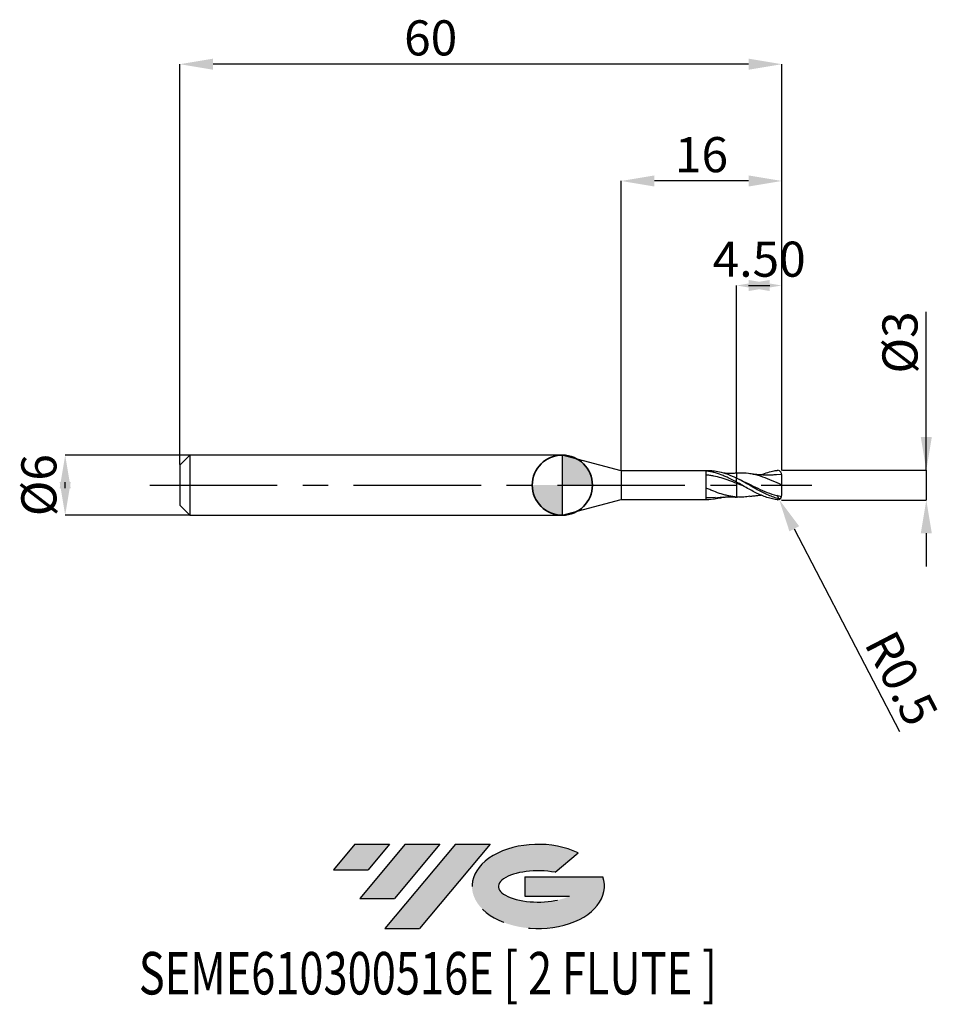
# Model space of a CAD drawing. Units: millimetres. Extents: x -54.1 to 38.1, y -51.7 to 46.4.
import ezdxf
from ezdxf.enums import TextEntityAlignment as Align

# ---------------------------------------------------------------- set-up
doc = ezdxf.new("R2010")
doc.units = ezdxf.units.MM
doc.header["$PDSIZE"] = -1
doc.linetypes.add('CENTERX2', pattern=[20.319999999999997, 12.7, -2.54, 2.54, -2.54])
doc.layers.add('FORMAT', color=2, linetype='Continuous')
doc.layers.add('중심선', color=1, linetype='CENTERX2')
doc.layers.add('외형선', color=100, linetype='Continuous', lineweight=35)
doc.layers.add('치수문자_일반주서', color=7, linetype='Continuous', lineweight=25)
doc.styles.add('SLDTEXTSTYLE0', font='TXT', dxfattribs={"width": 0.75})
doc.dimstyles.new('SLDDIMSTYLE0', dxfattribs={"dimtxt": 3.5, "dimasz": 3.302, "dimexe": 0, "dimexo": 0.0625, "dimgap": 0.875, "dimtad": 1, "dimrnd": 1e-09, "dimzin": 12, "dimdsep": 46, "dimtxsty": 'SLDTEXTSTYLE0', "dimsah": 1, "dimcen": 0.09, "dimadec": 0, "dimazin": 3, "dimtfac": 1, "dimtmove": 0, "dimatfit": 0, "dimfxl": 1, "dimfrac": 2, "dimtolj": 1, "dimtzin": 12, "dimarcsym": 0})
doc.dimstyles.new('SLDDIMSTYLE1', dxfattribs={"dimtxt": 3.5, "dimasz": 3.302, "dimexe": 0, "dimexo": 0.0625, "dimgap": 0.875, "dimtad": 1, "dimrnd": 1e-09, "dimzin": 4, "dimdsep": 46, "dimtxsty": 'SLDTEXTSTYLE0', "dimsah": 1, "dimcen": 0.09, "dimadec": 0, "dimazin": 1, "dimtfac": 1, "dimtmove": 0, "dimatfit": 0, "dimfxl": 1, "dimfrac": 2, "dimtolj": 1, "dimtzin": 12, "dimarcsym": 0})
doc.dimstyles.new('SLDDIMSTYLE2', dxfattribs={"dimtxt": 3.5, "dimasz": 3.302, "dimexe": 0, "dimexo": 0.0625, "dimgap": 0.875, "dimtad": 1, "dimrnd": 1e-09, "dimzin": 12, "dimdsep": 46, "dimtxsty": 'SLDTEXTSTYLE0', "dimsah": 1, "dimcen": 0.09, "dimadec": 0, "dimazin": 3, "dimtfac": 1, "dimtofl": 0, "dimtmove": 0, "dimatfit": 3, "dimfxl": 1, "dimfrac": 2, "dimtolj": 1, "dimtzin": 12, "dimarcsym": 0})
doc.dimstyles.new('SLDDIMSTYLE3', dxfattribs={"dimtxt": 3.5, "dimasz": 3.302, "dimexe": 0, "dimexo": 0.0625, "dimgap": 0.875, "dimtad": 1, "dimrnd": 1e-09, "dimdsep": 46, "dimtxsty": 'SLDTEXTSTYLE0', "dimsah": 1, "dimcen": 0.09, "dimadec": 0, "dimazin": 2, "dimtfac": 1, "dimtmove": 0, "dimatfit": 0, "dimfxl": 1, "dimfrac": 2, "dimtolj": 1, "dimtzin": 12, "dimarcsym": 0})

# ---------------------------------------------------------------- blocks, each defined once
blk = doc.blocks.new('블럭10')
at = {"layer": '중심선'}
for p, q in [((2.268634060543552, 16.24717430164393), (0.1404042013395286, 13.71084872107135)), ((2.268634060543552, 16.24717430164393), (5.714909304380834, 16.24717430164393)), ((7.28139805157953, 16.24717430164393), (2.750260043222114, 10.84717430164391)), ((5.714909304380834, 16.24717430164393), (3.58671253028996, 13.71088815037384)), ((12.29416204261559, 16.24717430164393), (5.245725140726316, 7.84717430164391)), ((10.72767329541681, 16.24717430164393), (6.196535287059397, 10.84717430164391)), ((7.28139805157953, 16.24717430164393), (10.72767329541681, 16.24717430164393)), ((15.74043728645272, 16.24717430164393), (8.692000384563599, 7.84717430164391)), ((12.29416204261559, 16.24717430164393), (15.74043728645272, 16.24717430164393)), ((22.22332737316547, 13.45928029700563), (24.52862924686651, 15.39360700705356)), ((0.1404042013395286, 13.71084872107135), (3.58671253028996, 13.71088815037384)), ((19.22039502424796, 13.00717430171391), (19.22036997980202, 11.08717430171403)), ((19.22039502424796, 13.00717430171391), (26.96566020931264, 13.00717430171391)), ((2.750260043222114, 10.84717430164391), (6.196535287059397, 10.84717430164391)), ((19.22036997980202, 11.08717430171403), (23.66174974927406, 11.08717430171406)), ((5.245725140726316, 7.84717430164391), (8.692000384563599, 7.84717430164391))]:
    blk.add_line(p, q, dxfattribs=at)
for centre, major_axis, ratio, start_param, end_param in [((20.54032771741204, 12.0471743016438), (6.600054785286829, -1.261213355974178e-13), 0.636358354079598, 0.9219305317359503, 6.513795318482858), ((20.54032771746488, 12.04717430159265), (3.960054785062283, 1.540847449632565e-10), 0.3939339440162632, 1.131841032648279, 5.62031148352944)]:
    blk.add_ellipse(centre, major_axis=major_axis, ratio=ratio, start_param=start_param, end_param=end_param, dxfattribs=at)
at = {"layer": 'FORMAT', "color": 2, "style": 'SLDTEXTSTYLE0', "width": 0.75}
blk.add_attdef('AUTOATTR0', text='', height=4.233333333333333, dxfattribs=at).set_placement((-19.27858288401334, -0.0412997538344756), align=Align.BOTTOM_LEFT)
blk = doc.blocks.new('*D14')
at = {"layer": 'Defpoints', "color": 0}
for p in [(-37.05951997807892, 2.999999999999957), (-49.55597799969102, -3.000000000000075), (-37.05951997807892, -3.000000000000028)]:
    blk.add_point(p, dxfattribs=at)
at = {"layer": '치수문자_일반주서', "color": 0, "lineweight": -2}
for p, q in [((-37.12201997807892, 2.999999999999957), (-49.55597799969104, 2.99999999999991)), ((-49.55597799969103, -0.3020000000000898), (-49.55597799969104, 0.3019999999999237)), ((-37.12201997807892, -3.000000000000029), (-49.55597799969102, -3.000000000000076))]:
    blk.add_line(p, q, dxfattribs=at)
at = {"layer": '치수문자_일반주서', "color": 0}
for points in [[(-49.0056446663577, -0.3020000000000878), (-50.10631133302437, -0.3020000000000917), (-49.55597799969104, 2.99999999999991)], [(-50.10631133302437, 0.3019999999999217), (-49.0056446663577, 0.3019999999999256), (-49.55597799969102, -3.000000000000076)]]:
    blk.add_solid(points, dxfattribs=at)
at = {"layer": '치수문자_일반주서', "color": 0, "insert": (-53.93097799969104, -5.81e-14), "char_height": 3.5, "attachment_point": 2, "rotation": 90.0000000000002, "style": 'SLDTEXTSTYLE0'}
blk.add_mtext('\\A1;%%c6', dxfattribs=at)
blk = doc.blocks.new('*D15')
at = {"layer": 'Defpoints', "color": 0}
for p in [(17.37798002192108, 19.89999999999962), (17.37798002192108, 1.186147856477987), (21.87798002192108, 1.399999999999963)]:
    blk.add_point(p, dxfattribs=at)
at = {"layer": '치수문자_일반주서', "color": 0, "lineweight": -2}
for p, q in [((17.37798002192108, 1.248647856477987), (17.37798002192108, 19.89999999999962)), ((18.57598002192108, 19.89999999999962), (20.67998002192108, 19.89999999999962)), ((21.87798002192108, 1.462499999999963), (21.87798002192108, 19.89999999999962))]:
    blk.add_line(p, q, dxfattribs=at)
at = {"layer": '치수문자_일반주서', "color": 0}
for points in [[(20.67998002192108, 20.45033333333296), (20.67998002192108, 19.34966666666629), (17.37798002192108, 19.89999999999962)], [(18.57598002192108, 19.34966666666629), (18.57598002192108, 20.45033333333296), (21.87798002192108, 19.89999999999962)]]:
    blk.add_solid(points, dxfattribs=at)
at = {"layer": '치수문자_일반주서', "color": 0, "insert": (19.62798002192108, 24.27499999999962), "char_height": 3.5, "attachment_point": 2, "style": 'SLDTEXTSTYLE0'}
blk.add_mtext('\\A1;4.50', dxfattribs=at)
blk = doc.blocks.new('*D16')
at = {"layer": 'Defpoints', "color": 0}
for p in [(-38.12201997807892, 41.95832450504426), (-38.12201997807892, 1.999999999999957), (21.87798002192108, 1.399999999999963)]:
    blk.add_point(p, dxfattribs=at)
at = {"layer": '치수문자_일반주서', "color": 0, "lineweight": -2}
for p, q in [((-38.12201997807892, 2.062499999999957), (-38.12201997807892, 41.95832450504426)), ((18.57598002192108, 41.95832450504426), (-34.82001997807892, 41.95832450504426)), ((21.87798002192108, 1.462499999999963), (21.87798002192108, 41.95832450504426))]:
    blk.add_line(p, q, dxfattribs=at)
at = {"layer": '치수문자_일반주서', "color": 0}
for points in [[(-34.82001997807892, 42.50865783837759), (-34.82001997807892, 41.40799117171093), (-38.12201997807892, 41.95832450504426)], [(18.57598002192108, 41.40799117171093), (18.57598002192108, 42.50865783837759), (21.87798002192108, 41.95832450504426)]]:
    blk.add_solid(points, dxfattribs=at)
at = {"layer": '치수문자_일반주서', "color": 0, "insert": (-13.12201997807892, 46.33332450504426), "char_height": 3.5, "attachment_point": 2, "style": 'SLDTEXTSTYLE0'}
blk.add_mtext('\\A1;60', dxfattribs=at)
blk = doc.blocks.new('*D17')
at = {"layer": 'Defpoints', "color": 0}
for p in [(5.877980021921019, 30.31999999999866), (5.877980021921019, 1.424999999999983), (21.87798002192108, 1.39779871062413)]:
    blk.add_point(p, dxfattribs=at)
at = {"layer": '치수문자_일반주서', "color": 0, "lineweight": -2}
for p, q in [((5.877980021921019, 1.487499999999983), (5.877980021921019, 30.31999999999866)), ((18.57598002192108, 30.31999999999866), (9.179980021921018, 30.31999999999866)), ((21.87798002192108, 1.46029871062413), (21.87798002192108, 30.31999999999866))]:
    blk.add_line(p, q, dxfattribs=at)
at = {"layer": '치수문자_일반주서', "color": 0}
for points in [[(9.179980021921018, 30.87033333333199), (9.179980021921018, 29.76966666666532), (5.877980021921019, 30.31999999999866)], [(18.57598002192108, 29.76966666666532), (18.57598002192108, 30.87033333333199), (21.87798002192108, 30.31999999999866)]]:
    blk.add_solid(points, dxfattribs=at)
at = {"layer": '치수문자_일반주서', "color": 0, "insert": (13.87798002192102, 34.69499999999866), "char_height": 3.5, "attachment_point": 2, "style": 'SLDTEXTSTYLE0'}
blk.add_mtext('\\A1;16', dxfattribs=at)
blk = doc.blocks.new('*D18')
at = {"layer": 'Defpoints', "color": 0}
for p in [(21.87798002192108, 1.50190427872441), (21.77798002192105, -1.495216943397907), (36.28821471618362, -1.495216943397852)]:
    blk.add_point(p, dxfattribs=at)
at = {"layer": '치수문자_일반주서', "color": 0, "lineweight": -2}
for p, q in [((36.28821471618357, 1.501904278724464), (36.28821471618354, 17.28671694339791)), ((36.28821471618357, 4.803904278724463), (36.28821471618356, 8.105904278724463)), ((21.94048002192108, 1.501904278724411), (36.28821471618357, 1.501904278724464)), ((36.28821471618357, 1.501904278724464), (36.28821471618358, -1.495216943397853)), ((21.84048002192105, -1.495216943397906), (36.28821471618358, -1.495216943397853)), ((36.28821471618359, -4.797216943397853), (36.2882147161836, -8.099216943397852))]:
    blk.add_line(p, q, dxfattribs=at)
at = {"layer": '치수문자_일반주서', "color": 0}
for points in [[(35.73788138285023, 4.803904278724462), (36.8385480495169, 4.803904278724464), (36.28821471618357, 1.501904278724464)], [(36.83854804951692, -4.797216943397852), (35.73788138285025, -4.797216943397854), (36.28821471618358, -1.495216943397853)]]:
    blk.add_solid(points, dxfattribs=at)
at = {"layer": '치수문자_일반주서', "color": 0, "insert": (31.91321471618355, 14.2242169433979), "char_height": 3.5, "attachment_point": 2, "rotation": 90.00000000000014, "style": 'SLDTEXTSTYLE0'}
blk.add_mtext('\\A1;%%c3', dxfattribs=at)
blk = doc.blocks.new('SW_DOWELSYMBOL_0')
at = {"linetype": 'Continuous', "lineweight": 35}
h = blk.add_hatch(color=0, dxfattribs=at)
edge = h.paths.add_edge_path(flags=0)
edge.add_arc((1.04e-14, 0), 3.000000000000004, 0, 90)
edge.add_line((1.04e-14, 3.000000000000004), (1.04e-14, 0))
edge.add_line((1.04e-14, 0), (3.000000000000015, 0))
h = blk.add_hatch(color=0, dxfattribs=at)
edge = h.paths.add_edge_path(flags=0)
edge.add_arc((1.04e-14, 0), 3.000000000000004, 180, 270.0000000000008)
edge.add_line((1.04e-14, -3.000000000000004), (1.04e-14, 0))
edge.add_line((1.04e-14, 0), (-2.999999999999994, 0))
at = {"layer": '외형선', "color": 0}
blk.add_circle((0, 0), 3.000000000000004, dxfattribs=at)
blk = doc.blocks.new('*D21')
at = {"layer": 'Defpoints', "color": 0}
for p in [(21.37798002192375, -0.9740892540505826), (21.60822509318405, -1.417921662917173)]:
    blk.add_point(p, dxfattribs=at)
at = {"layer": '치수문자_일반주서', "color": 0, "lineweight": -2}
for p, q in [((21.37798002192375, -0.9740892540505826), (21.60822509318405, -1.417921662917173)), ((23.12876354378712, -4.348990891072251), (33.60468751422452, -24.54292835714738))]:
    blk.add_line(p, q, dxfattribs=at)
at = {"layer": '치수문자_일반주서', "color": 0}
blk.add_solid([(23.61727508181297, -4.095567815971739), (22.64025200576127, -4.602413966172763), (21.60822509318405, -1.417921662917173)], dxfattribs=at)
at = {"layer": '치수문자_일반주서', "color": 0, "insert": (33.81943106857013, -19.2564314765688), "char_height": 3.5, "attachment_point": 5, "rotation": 297.4187400261522, "style": 'SLDTEXTSTYLE0'}
blk.add_mtext('\\A1;R0.5', dxfattribs=at)

msp = doc.modelspace()

# ---------------------------------------------------------------- hatches: boundary and pattern name
at = {"layer": '중심선'}
for points in [[(-17.22453438368504, -35.7989250712761), (-20.67080962752232, -35.7989250712761), (-22.79903948672635, -38.3352506518487), (-19.35273115777591, -38.33521122254621)], [(-12.21177039264909, -35.7989250712761), (-15.65804563648637, -35.7989250712761), (-20.18918364484376, -41.19892507127612), (-16.74290840100648, -41.19892507127612)], [(-7.199006401613195, -35.79892507127613), (-10.64528164545031, -35.7989250712761), (-17.69371854733956, -44.19892507127612), (-14.24744330350228, -44.19892507127612)]]:
    msp.add_hatch(color=256, dxfattribs=at).paths.add_polyline_path(points, flags=0)
h = msp.add_hatch(color=256, dxfattribs=at)
edge = h.paths.add_edge_path(flags=0)
edge.add_ellipse((-2.399115970600996, -39.99892507132738), major_axis=(3.960054785062284, 1.540850780301639e-10), ratio=0.3939339440162633, start_angle=39.99803423149211, end_angle=342.9046081939157, ccw=False)
edge.add_line((-0.7161163149004002, -38.58681907591441), (1.589185558800638, -36.65249236586649))
edge.add_ellipse((-2.399115970653842, -39.99892507127625), major_axis=(6.600054785286829, -1.249000902703301e-13), ratio=0.6363583540795982, start_angle=39.99873849337408, end_angle=368.4976242363725)
edge.add_line((4.026216521246767, -39.03892507120613), (-3.71904866381792, -39.0389250712061))
edge.add_line((-3.71904866381792, -39.0389250712061), (-3.719073708263854, -40.95892507120602))
edge.add_line((-3.719073708263854, -40.95892507120602), (0.7223060612081831, -40.95892507120599))

# ---------------------------------------------------------------- linework, layer by layer
at = {"color": 4, "linetype": 'Continuous', "lineweight": 25}
for p, q in [((-37.12201997807892, 2.999999999999957), (-38.12201997807892, 1.999999999999957)), ((-37.12201997807892, 2.999999999999957), (-37.12201997807892, -3.000000000000028)), ((0, 2.999999999999957), (-37.12201997807892, 2.999999999999957)), ((5.877980021921019, 1.424999999999983), (0, 2.999999999999986)), ((0, 3), (0, -3)), ((0, 3), (0, -3)), ((-38.12201997807892, 1.999999999999957), (-38.12201997807892, -2.000000000000028)), ((5.877980021921076, 1.424999999999969), (5.877980021921076, -1.42500000000004)), ((14.60449281086989, 1.424999999999969), (5.877980021921076, 1.424999999999969)), ((14.32807904911965, -1.416906676188944), (14.32807904911965, 1.401509192723793)), ((17.37798002192375, 0.3106804474690179), (17.37798002192375, 0.7047882232068119)), ((0, -3.000000000000028), (5.877980021921019, -1.42500000000004)), ((5.877980021921076, -1.425000000000026), (14.60449281086989, -1.425000000000026)), ((15.22972082026928, -1.245711639323531), (14.32818293012036, -1.26146455560044)), ((17.37782875705972, -1.178708323909838), (17.49480478408321, -1.182572298659892)), ((-38.12201997807892, -2.000000000000028), (-37.12201997807892, -3.000000000000028)), ((-37.12201997807892, -3.000000000000028), (0, -3.000000000000028))]:
    msp.add_line(p, q, dxfattribs=at)
at = {"color": 1, "linetype": 'Continuous', "lineweight": 25}
for p, q in [((17.49480478408321, 1.201310038406028), (17.37786938279271, 1.197447405613033)), ((21.87357526697491, 1.059048992275692), (21.33824268018594, 1.020172618071477)), ((17.99249794115451, 0.3938006783862562), (17.57464140797435, 0.6020012912079125)), ((21.87798002192375, -1.385848073524784), (21.87798002192375, -1.388429840751712))]:
    msp.add_line(p, q, dxfattribs=at)
for centre, start, end in [((21.37798002192375, 0.9928269937967258), 1.26146958256e-05, 76.41262238358219), ((21.37798002192375, -0.9740892540505826), 283.5873776164179, 359.9999873853042)]:
    msp.add_arc(centre, 0.4999999999999998, start, end, dxfattribs=at)
at = {"color": 4, "linetype": 'Continuous', "lineweight": 25}
for points, knots in [([(17.37798002192108, 0.3032447619949465), (17.12670489584303, 0.4389837875974365), (16.86835353956184, 0.5715685439838012), (16.48722262627558, 0.7542920151711456), (16.36271216615984, 0.812324928706559), (16.10827595583208, 0.9229845021743586), (15.97969371289855, 0.9753759846057903), (15.59607410072107, 1.121147706477942), (15.34620871936028, 1.202864090491246), (14.96186803355477, 1.298888962885357), (14.83368678525835, 1.326303126177251), (14.58129275290287, 1.371202433796938), (14.45584006199329, 1.38880468940738), (14.32807904911965, 1.401450687889934)], [0, 0, 0, 0, 0.2499999999999993, 0.2499999999999993, 0.374999999999999, 0.374999999999999, 0.4999999999999987, 0.4999999999999987, 0.7500000000000007, 0.7500000000000007, 0.8750000000000003, 0.8750000000000003, 1, 1, 1, 1]), ([(17.37798002192125, 0.1684588969660581), (17.12670694557164, 0.2694949173738905), (16.86835778172775, 0.369013381281718), (16.48722983220074, 0.5074552679661792), (16.36272040168416, 0.5516526251812905), (16.10828639993275, 0.6364097992832427), (15.97970523335147, 0.6767927361734252), (15.59608861145995, 0.7899640884959496), (15.34622542575937, 0.8545619771935691), (14.96188789702086, 0.932538015234428), (14.83370759923969, 0.9552430824268328), (14.58131517493058, 0.9934504156936868), (14.45586392027838, 1.009046753466421), (14.32810406156943, 1.021049093281135)], [0, 0, 0, 0, 0.25, 0.25, 0.3749999999999986, 0.3749999999999986, 0.4999999999999971, 0.4999999999999971, 0.7499999999999971, 0.7499999999999971, 0.8749999999999986, 0.8749999999999986, 1, 1, 1, 1]), ([(17.37798002192108, 0.687081682800212), (17.09303182063024, 0.8170536809710427), (16.52319846849394, 1.076968918428378), (15.72953459740825, 1.308085052955008), (15.09020492472808, 1.418469883264791), (14.73560532955878, 1.414847141716194), (14.60449281086989, 1.413507639992375)], [0, 0, 0, 0, 0.3081407231133523, 0.6162132639756378, 0.8580955920846803, 1, 1, 1, 1]), ([(17.37798002192375, 1.185536774514517), (17.20616199766567, 1.180275927980134), (16.81747623646976, 1.168374870750654), (16.37962593413687, 1.168006935698472), (16.11045252007318, 1.188020771135598), (16.05584126015827, 1.19208127901581)], [0, 0, 0, 0, 0.3870787935662618, 0.8756474541578245, 1, 1, 1, 1]), ([(17.37798002192375, 1.192946346916948), (17.37798002192375, 1.193193982013895), (17.37798002192375, 1.193858075927963), (17.37798002192363, 1.166764574109457), (17.37798002192375, 1.101955266959742), (17.37798002192375, 0.987710690923663), (17.37798002192363, 0.8430006736077047), (17.37798002192363, 0.7264360012843483), (17.37798002192375, 0.6674897925511374)], [0, 0, 0, 0, 0.0835506619152463, 0.2240614790798895, 0.4260453591536491, 0.633886785432908, 0.814858262493214, 1, 1, 1, 1]), ([(17.37798002192375, 1.185536774514517), (17.37798002192375, 1.183165713547126), (17.37798002192375, 1.178284612062427), (17.37798002192375, 1.100363269373247), (17.37798002192375, 0.9880785379456469), (17.37798002192375, 0.8429117257259264), (17.37798002192375, 0.7264061276926128), (17.37798002192375, 0.6674897925511374)], [0, 0, 0, 0, 0.1973647600354508, 0.4062980397748442, 0.6212903987808261, 0.8084883287724897, 1, 1, 1, 1]), ([(17.37798002192375, 0.3125402734593123), (17.37798002192375, 0.311087210640423), (17.37798002192375, 0.3081258591108522), (17.37798002192363, 0.2821703498332226), (17.37798002192375, 0.2410276713533079), (17.37798002192375, 0.1992857322104555), (17.37798002192375, 0.1778277668405934)], [0, 0, 0, 0, 0.2360693181082624, 0.4811108144576596, 0.7332585308014953, 1, 1, 1, 1]), ([(17.37798002192375, 0.1778277668392576), (17.37798002192375, -0.0875470094389357), (17.37798002192375, -0.3668809008551364), (17.37798002192375, -0.8477846150478783), (17.37798002192375, -1.045628354367572), (17.37798002192375, -1.175086420434212)], [0, 0, 0, 0, 0.5, 0.5, 1, 1, 1, 1]), ([(17.37798002192375, 0.1778277668392576), (17.37798002192375, -0.0875470094389357), (17.37798002192375, -0.3668809008551364), (17.37798002192375, -0.8477846150478783), (17.37798002192375, -1.045628354367572), (17.37798002192375, -1.175086420434212)], [0, 0, 0, 0, 0.5, 0.5, 1, 1, 1, 1]), ([(17.37798002192125, -1.184455290307326), (17.12670800289163, -1.165686616818803), (16.86835996998127, -1.129571594191447), (16.48723354926477, -1.05219190933208), (16.36272464984648, -1.022727742932659), (16.10829178735537, -0.9562690105208986), (15.97971117599445, -0.9193463227331478), (15.59609609660066, -0.7992335106283974), (15.34623404348264, -0.7071341988484932), (14.96189814327897, -0.5546450904299292), (14.83371833581094, -0.5016105932584054), (14.58132674100028, -0.3928945801801262), (14.45587622718239, -0.3370485482709711), (14.32811696383737, -0.2798512126112058)], [0, 0, 0, 0, 0.2499999999999972, 0.2499999999999972, 0.3749999999999972, 0.3749999999999972, 0.4999999999999972, 0.4999999999999972, 0.7499999999999972, 0.7499999999999972, 0.8749999999999986, 0.8749999999999986, 1, 1, 1, 1]), ([(16.05584126015827, -1.192081279015866), (15.92669988751868, -1.233204133533235), (15.57385924418384, -1.345560182931649), (14.99810377897114, -1.425625308197695), (14.55139894512973, -1.419816081108053), (14.32818293012036, -1.416913241418399)], [0, 0, 0, 0, 0.2240999493484423, 0.6122868967800255, 1, 1, 1, 1]), ([(15.22872731927816, -1.249385338093447), (15.55944570740178, -1.221409739854366), (16.01626567170268, -1.182767159798928), (16.55898300468164, -1.171422626580537), (16.94503628666814, -1.170786841335342), (17.20627140290117, -1.17968684425658), (17.37798002192375, -1.185536774514574)], [0, 0, 0, 0, 0.4620818500171489, 0.6382717798866115, 0.7622377342187463, 1, 1, 1, 1])]:
    msp.add_open_spline(points, degree=3, knots=knots, dxfattribs=at)
at = {"color": 1, "linetype": 'Continuous', "lineweight": 25}
for points, knots in [([(21.87798002192375, 0.0093688698730716), (21.56352458610291, 0.1545968649375027), (20.93457680444772, 0.445069901575053), (19.99108055551301, 0.8248189368279242), (19.04748479218063, 1.094501700543162), (18.21521869122586, 1.219540001847193), (17.69759056042682, 1.201904334841814), (17.49449690921114, 1.194984904094838)], [0, 0, 0, 0, 0.2152126109729702, 0.430450483078558, 0.6457114560085063, 0.8609933469573069, 1, 1, 1, 1]), ([(21.34264462612595, 1.037190962004978), (21.22427547888844, 1.027879260015638), (21.02523172653662, 1.012221158660736), (20.77773884409572, 1.001877777117592), (20.60088794684725, 0.9975990268410513), (20.45470254067436, 0.996168842019614), (20.30210141887153, 0.9968171957868677), (20.09832375308923, 1.000840169766732), (19.84710634231772, 1.011606502478408), (19.53255244742655, 1.033796465454685), (19.15182233838635, 1.071398665747452), (18.86684016634393, 1.113151573315072), (18.70054813253523, 1.137515118118927)], [0, 0, 0, 0, 0.1334917817438933, 0.2244732328187496, 0.280576081778084, 0.3344890092336326, 0.3906446422435726, 0.4540663663752953, 0.5662789782755091, 0.6765438931706219, 0.8112577588028519, 1, 1, 1, 1]), ([(19.81693679038585, 1.015054603442557), (19.82559088003251, 1.019210371084355), (20.04894457282774, 1.126466718902833), (20.48653897022001, 1.273661359520105), (21.03726157649731, 1.423843442031618), (21.37377236709511, 1.466294021821426), (21.49544401307162, 1.478833383449548)], [0, 0, 0, 0, 0.0132331356419757, 0.3415344459744827, 0.6700375518903243, 0.8560386752865716, 0.8560386752865716, 0.8560386752865716, 0.8560386752865716]), ([(21.87798002192375, 0.0093688698730716), (21.87798002192375, 0.259221924977254), (21.87798002192375, 0.5023313291024181), (21.87798002192375, 0.8215925653987881), (21.87798002192375, 0.9242346471019545), (21.87798002192375, 0.9928271038807139)], [0, 0, 0, 0, 0.5, 0.5, 0.8553995386767379, 0.8553995386767379, 0.8553995386767379, 0.8553995386767379]), ([(21.67719584127991, -1.374676190241686), (21.51026973009795, -1.334875822824124), (21.36741907952114, -1.296286180088138), (21.04201534452221, -1.194870943899005), (20.86251724186565, -1.128649893318602), (20.49422285869076, -0.9791412155700385), (20.30828352945775, -0.8961034185443921), (19.94515859336866, -0.7191781808556783), (19.76208231942121, -0.6243859416065476), (19.39278305539352, -0.4261682270768432), (19.21160572007744, -0.3236853037220158), (18.84656455330355, -0.1148204090712923), (18.66039517996825, -0.0079801615138422), (18.29314658490682, 0.2034105173998526), (18.11349718079282, 0.3076909324835668), (17.74486351782065, 0.5120182257282977), (17.55907932568482, 0.6114060738468368), (17.37798002192375, 0.7047882232068119)], [0.0287817160284169, 0.0287817160284169, 0.0287817160284169, 0.0287817160284169, 0.125, 0.125, 0.25, 0.25, 0.375, 0.375, 0.5, 0.5, 0.625, 0.625, 0.75, 0.75, 0.875, 0.875, 1, 1, 1, 1]), ([(21.49544401307236, -1.460095643703475), (21.42860992781215, -1.456624845819029), (21.40975589602272, -1.457696980921455), (21.04201534452221, -1.396753090307527), (20.86251724186565, -1.355852921453632), (20.49422285869076, -1.253654217754516), (20.30828352945775, -1.192446050077983), (19.94515859336855, -1.054137247454427), (19.76208231942115, -0.9763570504313819), (19.39278305539352, -0.8067329110226069), (19.21160572007744, -0.7157145486753365), (18.84656455330344, -0.5238691885981481), (18.66039517996825, -0.4225796538802626), (18.29314658490682, -0.2159663278735167), (18.11349718079282, -0.1109619402235325), (17.74486351782065, 0.1010523312931824), (17.55907932568482, 0.2074357142948458), (17.37798002192375, 0.3106804474690179)], [0, 0, 0, 0, 0.125, 0.125, 0.25, 0.25, 0.375, 0.375, 0.5, 0.5, 0.625, 0.625, 0.75, 0.75, 0.875, 0.875, 1, 1, 1, 1]), ([(18.14689521107346, -0.1305738475225482), (18.13252487567831, -0.1250616679486285), (17.87620073092376, -0.0267407397191022), (17.61990603420071, 0.0784933912600678), (17.37798002192392, 0.1778277668391723)], [0, 0, 0, 0, 0.0560631360298127, 1, 1, 1, 1]), ([(21.83996738272361, -1.165316026394642), (21.53818575194231, -1.095634204245727), (20.92191488890433, -0.9512084238021785), (19.99109607552936, -0.570187601143104), (19.04751533440975, -0.1238239105153482), (18.37278719266681, 0.2216776566494971), (18.01268646402281, 0.3824630959699959), (17.96711851356946, 0.4028092445606148)], [0.0097200134448056, 0.0097200134448056, 0.0097200134448056, 0.0097200134448056, 0.2412210240886674, 0.4824699611798129, 0.7237444244961632, 0.9650420024851548, 1, 1, 1, 1]), ([(21.87798002192375, -0.9740893641349686), (21.87798002192375, -0.8814166891163424), (21.87798002192375, -0.7764685787477674), (21.87798002192375, -0.4555428995510624), (21.87798002192375, -0.2204459040002433), (21.87798002192375, 0.0093688698730716)], [0.2242125973337186, 0.2242125973337186, 0.2242125973337186, 0.2242125973337186, 0.5000000000000001, 0.5000000000000001, 1, 1, 1, 1]), ([(18.70938418476146, -1.100255407518645), (18.50751528545442, -1.134287210251308), (18.06368100099314, -1.209110429016704), (17.61991058685715, -1.187090847828848), (17.37798002192386, -1.175086420434226)], [0, 0, 0, 0, 0.4548294405691402, 1, 1, 1, 1]), ([(18.70054813253523, -1.118777378372783), (18.83264368074794, -1.099199258398926), (19.04581407659765, -1.067604888707528), (19.31326300747611, -1.036953270725569), (19.50827508285875, -1.018307143422717), (19.66769352159872, -1.005258333028898), (19.77154021055031, -0.9990401214543851), (19.81694601797153, -0.9963212777425028)], [0, 0, 0, 0, 0.3542329868263014, 0.571646713658965, 0.720892684207345, 0.8779634366905859, 1, 1, 1, 1])]:
    msp.add_open_spline(points, degree=3, knots=knots, dxfattribs=at)
msp.add_open_spline([(21.87798002192375, 1.404585813270948), (21.87798002192375, 1.405446553227428), (21.87798002192375, 1.406307145700588), (21.87798002192375, 1.407167580497237)], degree=3, dxfattribs=at)
at = {"color": 4, "linetype": 'Continuous', "lineweight": 25}
msp.add_open_spline([(17.37798002192375, 0.3126136318677126), (17.37798002192375, 0.307474828844164), (17.37798002192375, 0.2554820717734856), (17.37798002192375, 0.1778277668392718)], degree=3, dxfattribs=at)
at = {"layer": '외형선'}
msp.add_circle((0, 0), 3.000000000000005, dxfattribs=at)
at = {"layer": '중심선'}
msp.add_line((-41.12201997807892, -4.26e-14), (24.87798002192108, -2.84e-14), dxfattribs=at)

# ---------------------------------------------------------------- block references
at = {"color": 7, "linetype": 'Continuous'}
msp.add_blockref('블럭10', (-22.93944368806589, -52.04609937292004), dxfattribs=at).add_auto_attribs({'AUTOATTR0': 'SEME610300516E [ 2 FLUTE ]'})
at = {"layer": '외형선'}
msp.add_blockref('SW_DOWELSYMBOL_0', (0, 0), dxfattribs=at)

# ---------------------------------------------------------------- dimensions: what is measured, and where the dimension line sits
at = {"layer": '치수문자_일반주서'}
for base, p1, p2, dimstyle, picture, middle in [((-38.12201997807892, 41.95832450504426), (21.87798002192108, 1.399999999999963), (-38.12201997807892, 1.999999999999957), 'SLDDIMSTYLE2', '*D16', (-13.12201997807892, 41.95832450504426)), ((5.877980021921019, 30.31999999999866), (21.87798002192108, 1.39779871062413), (5.877980021921019, 1.424999999999983), 'SLDDIMSTYLE0', '*D17', (13.87798002192102, 30.31999999999866)), ((17.37798002192108, 19.89999999999962), (21.87798002192108, 1.399999999999963), (17.37798002192108, 1.186147856477987), 'SLDDIMSTYLE1', '*D15', (19.62798002192108, 19.89999999999962))]:
    dim = msp.add_linear_dim(base=base, p1=p1, p2=p2, dimstyle=dimstyle, dxfattribs=at)
    dim.commit()
    dim.dimension.update_dxf_attribs({"geometry": picture, "text_midpoint": middle, "dimtype": 160})
for base, p1, p2, dimstyle, picture, middle in [((36.28821471618358, -1.495216943397853), (21.87798002192108, 1.50190427872441), (21.77798002192105, -1.495216943397907), 'SLDDIMSTYLE3', '*D18', (36.28821471618355, 14.22421694339791)), ((-49.55597799969102, -3.000000000000076), (-37.05951997807892, 2.999999999999957), (-37.05951997807892, -3.000000000000028), 'SLDDIMSTYLE0', '*D14', (-49.55597799969104, -4.26e-14))]:
    dim = msp.add_linear_dim(base=base, p1=p1, p2=p2, angle=90.0000000000002, text='%%c<>', dimstyle=dimstyle, dxfattribs=at)
    dim.commit()
    dim.dimension.update_dxf_attribs({"geometry": picture, "text_midpoint": middle, "dimtype": 160})
dim = msp.add_radius_dim(center=(21.37798002192375, -0.9740892540505826), mpoint=(21.60822509318405, -1.417921662917173), dimstyle='SLDDIMSTYLE3', dxfattribs=at)
dim.commit()
dim.dimension.update_dxf_attribs({"geometry": '*D21', "text_midpoint": (31.48931092202044, -20.46521810068542), "dimtype": 164})

doc.saveas('drawing.dxf')
